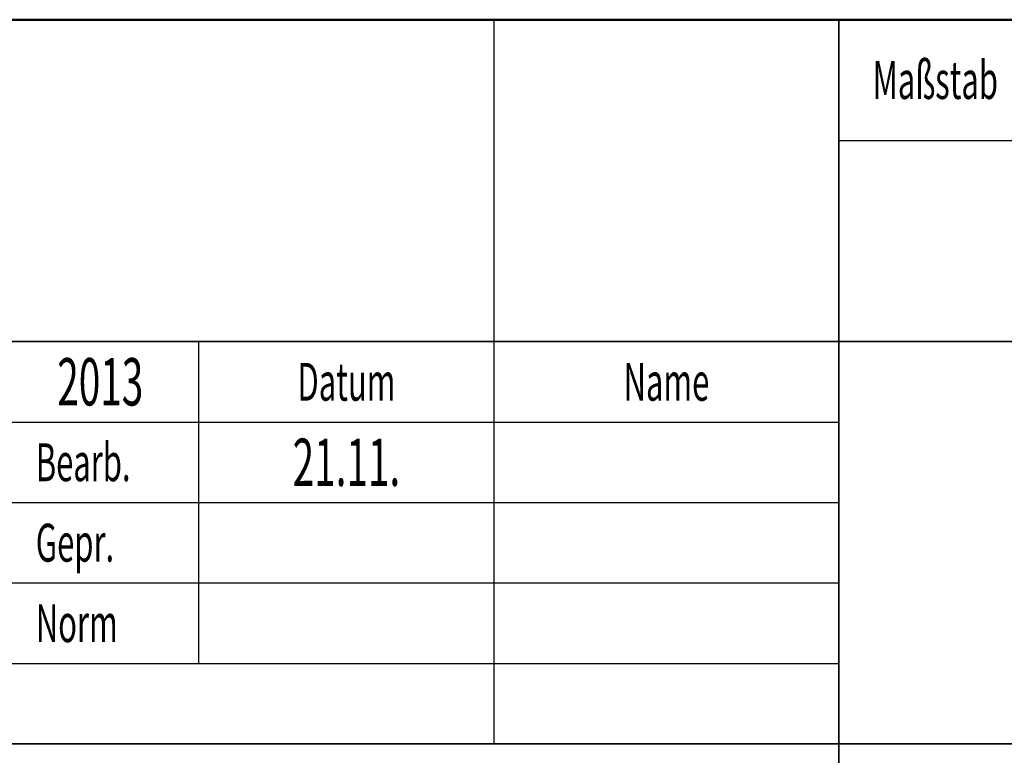
# Model space of a CAD drawing. Units: millimetres. Extents: x 0 to 2100, y 0 to 2970.
# Drawn here: x 733 to 1253, y 214 to 602 of the extents above; entities that cross this region are included whole.
import ezdxf
from ezdxf.enums import TextEntityAlignment as Align

# ---------------------------------------------------------------- set-up
doc = ezdxf.new("R2010")
doc.units = ezdxf.units.MM
doc.header["$LTSCALE"] = 10
doc.layers.add('LC-001-111-----0', color=253, linetype='ByBlock')
doc.layers.add('LC-002-230-ZVN-0', color=1, linetype='ByBlock')
doc.styles.add('LCTX0-400-0-0pDIN-Schrift', font='TXT', dxfattribs={"width": 0.6})

# ---------------------------------------------------------------- blocks, each defined once
blk = doc.blocks.new('SYM1')
at = {"layer": 'LC-001-111-----0', "color": 253, "lineweight": 50}
blk.add_line((178, 602.5), (2050, 602.5), dxfattribs=at)
at = {"layer": 'LC-001-111-----0', "color": 253, "lineweight": 25}
for p, q in [((984, 220), (984, 602.5)), ((1166, 538.75), (2050, 538.75)), ((828, 262.5), (828, 432.5)), ((178, 390), (1166, 390)), ((178, 347.5), (1166, 347.5)), ((178, 305), (1166, 305)), ((178, 262.5), (1166, 262.5))]:
    blk.add_line(p, q, dxfattribs=at)
at = {"layer": 'LC-001-111-----0', "color": 253, "lineweight": 35}
for p, q in [((1166, 50), (1166, 602.5)), ((178, 432.5), (2050, 432.5)), ((724, 220), (2050, 220))]:
    blk.add_line(p, q, dxfattribs=at)
at = {"layer": 'LC-001-111-----0', "color": 253, "lineweight": 20, "style": 'LCTX0-400-0-0pDIN-Schrift', "width": 0.6}
for s, p in [('Maßstab', (1183.923077, 560.625)), ('Bearb.', (741.923077, 358.75)), ('Gepr.', (741.923077, 316.25)), ('Norm', (741.923077, 273.75))]:
    blk.add_text(s, height=20, dxfattribs=at).set_placement(p)
at = {"layer": 'LC-001-111-----0', "color": 7, "lineweight": 25, "style": 'LCTX0-400-0-0pDIN-Schrift', "width": 0.6}
for s, p in [('2013', (776, 398.75)), ('21.11.', (906, 356.25))]:
    blk.add_text(s, height=25, dxfattribs=at).set_placement(p, align=Align.CENTER)
at = {"layer": 'LC-001-111-----0', "color": 253, "lineweight": 20, "style": 'LCTX0-400-0-0pDIN-Schrift', "width": 0.6}
for s, p in [('Datum', (906, 401.25)), ('Name', (1075, 401.25))]:
    blk.add_text(s, height=20, dxfattribs=at).set_placement(p, align=Align.CENTER)

msp = doc.modelspace()

# ---------------------------------------------------------------- block references
at = {"layer": 'LC-002-230-ZVN-0', "color": 7, "lineweight": 50}
msp.add_blockref('SYM1', (0, 0), dxfattribs=at)

doc.saveas('drawing.dxf')
